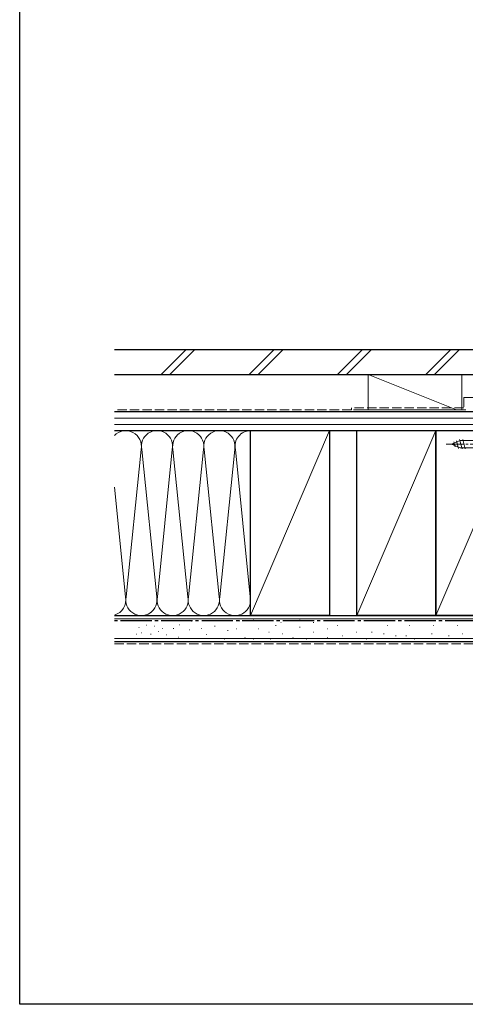
# Model space of a CAD drawing. Extents: x 0 to 990, y 0 to 1603.
# Drawn here: x 0 to 214, y 0 to 474 of the extents above; entities that cross this region are included whole.
import ezdxf

# ---------------------------------------------------------------- set-up
doc = ezdxf.new("R2010")
doc.units = 0
doc.linetypes.add('YCENTER_1', pattern=[13, 10, -1, 1, -1])
doc.linetypes.add('YHIDDEN_1', pattern=[4, 3, -1])
doc.layers.add('YKK_13', color=4, linetype='CONTINUOUS', lineweight=13)
doc.layers.add('YSS_K', color=3, linetype='CONTINUOUS', lineweight=13)
doc.layers.add('YKK_ZWAK', color=7, linetype='CONTINUOUS')

msp = doc.modelspace()

# ---------------------------------------------------------------- linework, layer by layer
at = {"layer": 'YKK_13', "linetype": 'Continuous'}
for p, q in [((207.5, 269.5), (211.73, 271.25)), ((207.5, 269.5), (211.73, 271.25)), ((209.25, 268.18), (208.61, 270.56)), ((210.99, 267.46), (210.01, 271.13)), ((212.62, 267.2), (211.41, 271.71)), ((247.5, 271.25), (211.73, 271.25)), ((214.17, 267.2), (212.94, 271.8)), ((207.5, 269.5), (211.73, 267.75)), ((247.5, 267.75), (211.73, 267.75))]:
    msp.add_line(p, q, dxfattribs=at)
at = {"layer": 'YKK_13', "linetype": 'YCENTER_1'}
msp.add_line((252.5, 269.5), (205, 269.5), dxfattribs=at)
at = {"layer": 'YKK_ZWAK'}
for p, q in [((0, 0), (0, 1560)), ((990, 0), (0, 0))]:
    msp.add_line(p, q, dxfattribs=at)
at = {"layer": 'YSS_K', "color": 0, "linetype": 'Continuous', "lineweight": 30, "ltscale": 1.5}
for p, q in [((45.5, 315), (225.5, 315)), ((45.5, 303), (225.5, 303)), ((238, 285), (45.5, 285)), ((45.5, 276), (238, 276)), ((111, 187), (111, 276)), ((111, 276), (149, 276)), ((149, 276), (149, 187)), ((162, 187), (162, 276)), ((162, 276), (200, 276)), ((200, 276), (200, 187)), ((200, 187), (200, 276)), ((200, 276), (238, 276)), ((45.5, 187), (256, 187)), ((149, 187), (111, 187)), ((200, 187), (162, 187)), ((238, 187), (200, 187)), ((45.5, 174.5), (256, 174.5))]:
    msp.add_line(p, q, dxfattribs=at)
at = {"layer": 'YSS_K', "linetype": 'Continuous', "lineweight": 13, "ltscale": 1.5}
for p, q in [((79.94, 315), (67.94, 303)), ((84.18, 315), (72.18, 303)), ((122.36, 315), (110.36, 303)), ((126.61, 315), (114.61, 303)), ((164.79, 315), (152.79, 303)), ((169.03, 315), (157.03, 303)), ((195.22, 303), (207.22, 315)), ((211.46, 315), (199.46, 303)), ((210, 286), (167.5, 303)), ((167.5, 303), (167.5, 286)), ((167.5, 303), (212.5, 303)), ((212.5, 303), (212.5, 286)), ((210, 285), (165, 285)), ((45.5, 282), (238, 282)), ((45.5, 279), (238, 279)), ((111, 276), (45.5, 276)), ((111, 187), (111, 276)), ((149, 276), (111, 187)), ((200, 276), (162, 187)), ((238, 276), (200, 187)), ((51.16, 196.03), (58.34, 266.97)), ((58.66, 266.97), (65.84, 196.03)), ((73.34, 266.97), (66.16, 196.03)), ((80.84, 196.03), (73.66, 266.97)), ((81.16, 196.03), (88.34, 266.97)), ((88.66, 266.97), (95.84, 196.03)), ((96.16, 196.03), (103.34, 266.97)), ((110.84, 196.03), (103.66, 266.97)), ((50.84, 196.03), (45.5, 248.78)), ((111, 187), (45.5, 187)), ((45.5, 185.5), (256, 185.5)), ((112.49, 185.26), (112.29, 185.26)), ((134.74, 185.26), (134.54, 185.26)), ((57.48, 181.24), (57.28, 181.24)), ((60.93, 182.41), (60.73, 182.41)), ((64.76, 181.99), (64.56, 181.99)), ((68.79, 180.87), (68.59, 180.87)), ((74.02, 180.78), (73.82, 180.78)), ((76.94, 182.53), (76.74, 182.53)), ((81.61, 180.19), (81.41, 180.19)), ((82.62, 184.28), (82.42, 184.28)), ((87.45, 180.78), (87.25, 180.78)), ((93.88, 181.95), (93.68, 181.95)), ((96, 184.43), (95.8, 184.43)), ((104.27, 180.64), (104.07, 180.64)), ((105.89, 184.43), (105.69, 184.43)), ((114.99, 180.64), (114.79, 180.64)), ((123.23, 182.29), (123.03, 182.29)), ((125.67, 183.61), (125.47, 183.61)), ((134.77, 181.46), (134.57, 181.46)), ((141.33, 183.61), (141.13, 183.61)), ((147.95, 180.64), (147.75, 180.64)), ((152.9, 182.29), (152.7, 182.29)), ((157.82, 184.43), (157.62, 184.43)), ((166.88, 184.43), (166.68, 184.43)), ((176.8, 182.29), (176.6, 182.29)), ((180.07, 184.43), (179.87, 184.43)), ((187.51, 182.29), (187.31, 182.29)), ((190.78, 184.43), (190.58, 184.43)), ((199.05, 182.29), (198.85, 182.29)), ((203.08, 184.43), (202.88, 184.43)), ((210.52, 182.29), (210.32, 182.29)), ((45.5, 176), (256, 176)), ((56.31, 178), (56.11, 178)), ((58.77, 178.79), (58.57, 178.79)), ((63.13, 178.08), (62.93, 178.08)), ((66.79, 179.33), (66.59, 179.33)), ((70.54, 177.71), (70.34, 177.71)), ((76.35, 176.69), (76.15, 176.69)), ((89.79, 177.86), (89.59, 177.86)), ((98.5, 175.69), (98.3, 175.69)), ((100.15, 179.81), (99.95, 179.81)), ((108.39, 176.52), (108.19, 176.52)), ((112.52, 175.69), (112.32, 175.69)), ((119.93, 178.99), (119.73, 178.99)), ((120.76, 175.69), (120.56, 175.69)), ((126.53, 178.17), (126.33, 178.17)), ((131.47, 176.52), (131.27, 176.52)), ((138.06, 175.69), (137.86, 175.69)), ((141.36, 178.99), (141.16, 178.99)), ((147.95, 176.52), (147.75, 176.52)), ((155.37, 177.34), (155.17, 177.34)), ((161.96, 178.99), (161.76, 178.99)), ((166.91, 175.69), (166.71, 175.69)), ((169.38, 178.99), (169.18, 178.99)), ((175.15, 178.17), (174.95, 178.17)), ((180.92, 177.34), (180.72, 177.34)), ((185.87, 177.34), (185.67, 177.34)), ((189.99, 175.69), (189.79, 175.69)), ((198.23, 178.17), (198.03, 178.17)), ((206.4, 177.34), (206.2, 177.34)), ((212.99, 178.17), (212.79, 178.17))]:
    msp.add_line(p, q, dxfattribs=at)
at = {"layer": 'YSS_K', "color": 0, "linetype": 'YHIDDEN_1', "ltscale": 1.5}
for p, q in [((213.5, 292), (230, 292)), ((213.5, 292), (213.5, 287)), ((159.5, 286), (45.5, 286)), ((213.5, 287), (159.5, 287)), ((159.5, 287), (159.5, 286))]:
    msp.add_line(p, q, dxfattribs=at)
at = {"layer": 'YSS_K', "color": 0, "linetype": 'Continuous', "ltscale": 1.5}
msp.add_line((214.5, 286), (160.5, 286), dxfattribs=at)
at = {"layer": 'YSS_K', "color": 0, "linetype": 'YCENTER_1', "lineweight": 30, "ltscale": 1.5}
msp.add_line((239, 184.5), (45.5, 184.5), dxfattribs=at)
at = {"layer": 'YSS_K', "linetype": 'YHIDDEN_1', "lineweight": 13, "ltscale": 1.5}
msp.add_line((45.5, 173.5), (256, 173.5), dxfattribs=at)
at = {"layer": 'YSS_K', "linetype": 'Continuous', "lineweight": 13, "ltscale": 1.5}
for centre, start, end in [((51, 268.5), 348.2165, 137.1666), ((66, 268.5), 348.2165, 191.7835), ((81, 268.5), 348.2165, 191.7835), ((96, 268.5), 348.2165, 191.7835), ((111, 268.5), 90, 191.7835), ((43.5, 194.5), 285.4662, 11.7835), ((58.5, 194.5), 168.2164, 11.7835), ((58.5, 194.5), 287.8018, 11.7835), ((73.5, 194.5), 168.2164, 11.7835), ((88.5, 194.5), 168.2164, 11.7835), ((103.5, 194.5), 168.2164, 11.7835)]:
    msp.add_arc(centre, 7.5, start, end, dxfattribs=at)

doc.saveas('drawing.dxf')
